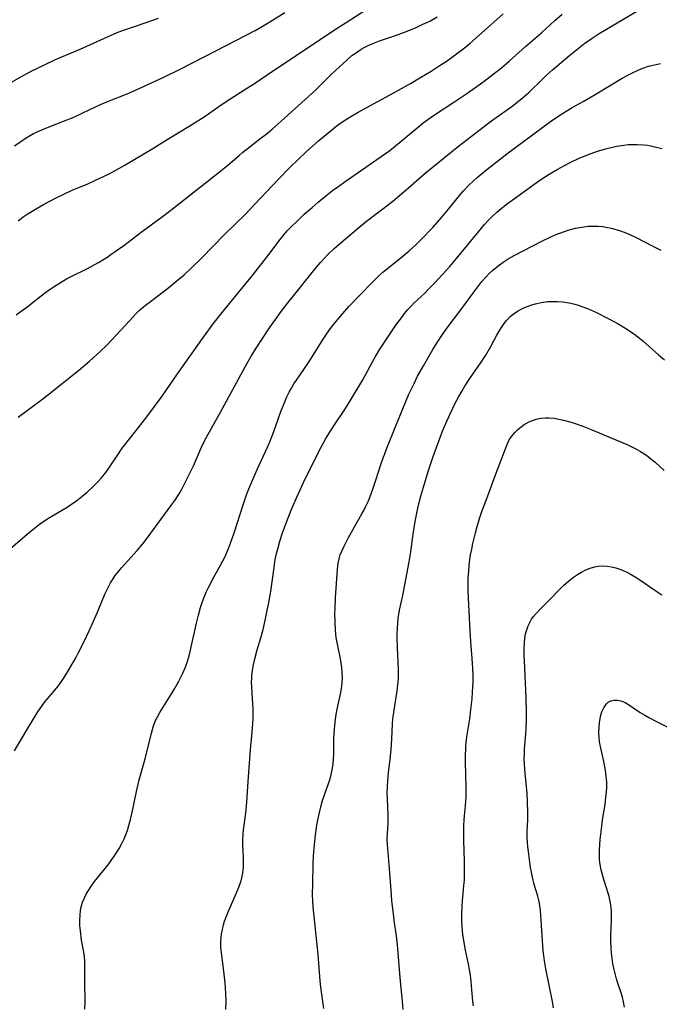
# Model space of a CAD drawing. Units: inches. Extents: x 2076759 to 2082246, y 185487 to 190932.
# Drawn here: x 2077008 to 2077103, y 189932 to 190078 of the extents above; entities that cross this region are included whole.
import ezdxf

# ---------------------------------------------------------------- set-up
doc = ezdxf.new("R2010")
doc.units = ezdxf.units.IN
doc.header["$MEASUREMENT"] = 0
doc.layers.add('c_21_T14S_R19E', color=240, linetype='Continuous')

msp = doc.modelspace()

# ---------------------------------------------------------------- linework, layer by layer
at = {"layer": 'c_21_T14S_R19E'}
for points in [[(2077006.19, 189999.25, 1048), (2077009.26, 190001.88, 1048), (2077010.32, 190002.76, 1048), (2077010.96, 190003.25, 1048), (2077011.75, 190003.79, 1048), (2077012.41, 190004.19, 1048), (2077014.32, 190005.3, 1048), (2077014.94, 190005.69, 1048), (2077015.56, 190006.1, 1048), (2077016.34, 190006.66, 1048), (2077017.1, 190007.25, 1048), (2077017.91, 190007.92, 1048), (2077018.8, 190008.73, 1048), (2077019.45, 190009.37, 1048), (2077020.05, 190010.05, 1048), (2077020.67, 190010.84, 1048), (2077021.11, 190011.46, 1048), (2077022.45, 190013.47, 1048), (2077023.13, 190014.42, 1048), (2077024.43, 190016.11, 1048), (2077026.65, 190018.9, 1048), (2077027.94, 190020.62, 1048), (2077029.05, 190022.19, 1048), (2077031.32, 190025.52, 1048), (2077035.23, 190030.97, 1048), (2077036.67, 190032.93, 1048), (2077037.98, 190034.6, 1048), (2077040.67, 190037.89, 1048), (2077042.43, 190040.1, 1048), (2077044.24, 190042.35, 1048), (2077044.97, 190043.29, 1048), (2077046.55, 190045.41, 1048), (2077047.02, 190046, 1048), (2077047.67, 190046.75, 1048), (2077048.2, 190047.31, 1048), (2077049.23, 190048.32, 1048), (2077050.21, 190049.23, 1048), (2077051.36, 190050.26, 1048), (2077052.28, 190051.05, 1048), (2077053.43, 190051.98, 1048), (2077054.42, 190052.75, 1048), (2077055.22, 190053.34, 1048), (2077056.44, 190054.22, 1048), (2077061.64, 190057.82, 1048), (2077062.92, 190058.74, 1048), (2077064.64, 190060.09, 1048), (2077067.25, 190062.3, 1048), (2077067.91, 190062.82, 1048), (2077068.59, 190063.33, 1048), (2077069.58, 190064.02, 1048), (2077072.61, 190065.99, 1048), (2077074.39, 190067.2, 1048), (2077076.77, 190068.9, 1048), (2077078.5, 190070.2, 1048), (2077079.55, 190071.02, 1048), (2077080.72, 190072, 1048), (2077083.12, 190074.18, 1048), (2077085.54, 190076.29, 1048), (2077087.5, 190078.06, 1048), (2077088.58, 190078.99, 1048)], [(2077007.11, 189969.4, 1050), (2077008.87, 189972.46, 1050), (2077009.85, 189974.09, 1050), (2077010.47, 189975.06, 1050), (2077011.26, 189976.21, 1050), (2077011.67, 189976.76, 1050), (2077013.11, 189978.46, 1050), (2077013.57, 189979.02, 1050), (2077014, 189979.6, 1050), (2077014.5, 189980.34, 1050), (2077015.19, 189981.49, 1050), (2077016.19, 189983.25, 1050), (2077016.57, 189983.95, 1050), (2077017.39, 189985.59, 1050), (2077018.19, 189987.25, 1050), (2077018.81, 189988.59, 1050), (2077019.43, 189990.04, 1050), (2077020.18, 189991.9, 1050), (2077020.58, 189992.85, 1050), (2077020.96, 189993.64, 1050), (2077021.37, 189994.4, 1050), (2077021.66, 189994.86, 1050), (2077022.09, 189995.49, 1050), (2077022.56, 189996.09, 1050), (2077023.02, 189996.64, 1050), (2077023.5, 189997.19, 1050), (2077025.34, 189999.21, 1050), (2077026.17, 190000.19, 1050), (2077026.7, 190000.87, 1050), (2077030.5, 190006.05, 1050), (2077030.93, 190006.67, 1050), (2077031.67, 190007.81, 1050), (2077031.97, 190008.33, 1050), (2077032.5, 190009.32, 1050), (2077033.19, 190010.72, 1050), (2077033.7, 190011.8, 1050), (2077034.93, 190014.61, 1050), (2077035.23, 190015.23, 1050), (2077035.64, 190016.06, 1050), (2077037.75, 190019.82, 1050), (2077041.71, 190027.09, 1050), (2077042.3, 190028.11, 1050), (2077043.13, 190029.46, 1050), (2077043.98, 190030.77, 1050), (2077045.14, 190032.51, 1050), (2077045.91, 190033.6, 1050), (2077046.78, 190034.79, 1050), (2077047.77, 190036.07, 1050), (2077049.43, 190038.12, 1050), (2077050.77, 190039.82, 1050), (2077051.58, 190040.8, 1050), (2077052.64, 190042.04, 1050), (2077053.16, 190042.64, 1050), (2077053.63, 190043.13, 1050), (2077054.66, 190044.13, 1050), (2077055.71, 190045.06, 1050), (2077058.31, 190047.25, 1050), (2077059.48, 190048.2, 1050), (2077061.72, 190049.88, 1050), (2077063.4, 190051.2, 1050), (2077065.36, 190052.85, 1050), (2077068.22, 190055.35, 1050), (2077073.18, 190059.38, 1050), (2077074.44, 190060.36, 1050), (2077077.48, 190062.69, 1050), (2077078.27, 190063.27, 1050), (2077081.07, 190065.27, 1050), (2077081.91, 190065.92, 1050), (2077082.56, 190066.45, 1050), (2077083.61, 190067.37, 1050), (2077085.64, 190069.34, 1050), (2077086.32, 190069.99, 1050), (2077087.13, 190070.71, 1050), (2077089.7, 190072.88, 1050), (2077090.7, 190073.69, 1050), (2077091.97, 190074.67, 1050), (2077093.06, 190075.45, 1050), (2077094.09, 190076.1, 1050), (2077100.05, 190079.63, 1050)], [(2077007.11, 190059.42, 1040), (2077007.86, 190059.98, 1040), (2077008.81, 190060.61, 1040), (2077009.92, 190061.24, 1040), (2077010.8, 190061.66, 1040), (2077011.49, 190061.96, 1040), (2077014.36, 190063.06, 1040), (2077015.91, 190063.69, 1040), (2077017.17, 190064.25, 1040), (2077019.23, 190065.25, 1040), (2077019.87, 190065.54, 1040), (2077021.33, 190066.16, 1040), (2077023.34, 190066.94, 1040), (2077024.18, 190067.3, 1040), (2077025.63, 190067.95, 1040), (2077029.4, 190069.68, 1040), (2077031.76, 190070.82, 1040), (2077035.41, 190072.68, 1040), (2077041.66, 190075.92, 1040), (2077042.89, 190076.59, 1040), (2077044.35, 190077.42, 1040), (2077045.49, 190078.1, 1040), (2077047.32, 190079.27, 1040)], [(2077007.35, 190034.3, 1044), (2077007.93, 190034.7, 1044), (2077008.94, 190035.44, 1044), (2077011.57, 190037.5, 1044), (2077012.25, 190037.99, 1044), (2077013.01, 190038.51, 1044), (2077013.79, 190039, 1044), (2077014.83, 190039.61, 1044), (2077015.5, 190039.97, 1044), (2077017.93, 190041.16, 1044), (2077018.95, 190041.7, 1044), (2077019.6, 190042.06, 1044), (2077020.24, 190042.44, 1044), (2077020.82, 190042.82, 1044), (2077021.43, 190043.23, 1044), (2077022.57, 190044.03, 1044), (2077023.36, 190044.61, 1044), (2077025.94, 190046.59, 1044), (2077028.92, 190048.74, 1044), (2077030.37, 190049.83, 1044), (2077035.44, 190053.84, 1044), (2077037.86, 190055.73, 1044), (2077038.85, 190056.56, 1044), (2077040.5, 190058, 1044), (2077041.07, 190058.48, 1044), (2077042.15, 190059.34, 1044), (2077043.59, 190060.44, 1044), (2077044.71, 190061.31, 1044), (2077045.41, 190061.9, 1044), (2077046.75, 190063.06, 1044), (2077050.83, 190066.75, 1044), (2077051.91, 190067.76, 1044), (2077054.35, 190070.16, 1044), (2077056.47, 190072.13, 1044), (2077057.3, 190072.83, 1044), (2077057.97, 190073.32, 1044), (2077058.67, 190073.77, 1044), (2077059.14, 190074.03, 1044), (2077059.62, 190074.28, 1044), (2077060.17, 190074.53, 1044), (2077061.41, 190075.01, 1044), (2077063.77, 190075.83, 1044), (2077065.13, 190076.33, 1044), (2077066.74, 190076.99, 1044), (2077067.86, 190077.49, 1044), (2077068.87, 190077.98, 1044), (2077070, 190078.58, 1044)], [(2077007.61, 190048.27, 1042), (2077008.37, 190048.83, 1042), (2077008.98, 190049.25, 1042), (2077009.71, 190049.7, 1042), (2077010.44, 190050.13, 1042), (2077011.42, 190050.67, 1042), (2077013.2, 190051.61, 1042), (2077014.52, 190052.28, 1042), (2077015.69, 190052.81, 1042), (2077017.99, 190053.78, 1042), (2077019.06, 190054.25, 1042), (2077020.33, 190054.84, 1042), (2077021.25, 190055.3, 1042), (2077022.59, 190056.03, 1042), (2077023.39, 190056.48, 1042), (2077027.44, 190058.89, 1042), (2077030.03, 190060.49, 1042), (2077033.09, 190062.33, 1042), (2077035.31, 190063.73, 1042), (2077036.14, 190064.3, 1042), (2077037.97, 190065.6, 1042), (2077039.11, 190066.38, 1042), (2077041.35, 190067.78, 1042), (2077042.8, 190068.7, 1042), (2077045.65, 190070.62, 1042), (2077048.25, 190072.34, 1042), (2077054.71, 190076.65, 1042), (2077056.42, 190077.77, 1042), (2077059.5, 190079.74, 1042)], [(2077007.65, 190019.07, 1046), (2077009.16, 190020.2, 1046), (2077011.32, 190021.78, 1046), (2077012.02, 190022.31, 1046), (2077016.6, 190025.99, 1046), (2077018.23, 190027.36, 1046), (2077019.8, 190028.78, 1046), (2077020.82, 190029.76, 1046), (2077022.23, 190031.23, 1046), (2077024.18, 190033.4, 1046), (2077024.68, 190033.94, 1046), (2077025.16, 190034.43, 1046), (2077025.66, 190034.9, 1046), (2077026.58, 190035.69, 1046), (2077027.31, 190036.27, 1046), (2077030.04, 190038.36, 1046), (2077031.29, 190039.36, 1046), (2077032.34, 190040.25, 1046), (2077033.4, 190041.22, 1046), (2077034.98, 190042.77, 1046), (2077038.35, 190046.22, 1046), (2077041.45, 190049.26, 1046), (2077042.85, 190050.72, 1046), (2077046.39, 190054.48, 1046), (2077048.08, 190056.19, 1046), (2077049.39, 190057.48, 1046), (2077050.45, 190058.48, 1046), (2077052.37, 190060.19, 1046), (2077054.01, 190061.57, 1046), (2077055.11, 190062.42, 1046), (2077055.82, 190062.93, 1046), (2077056.87, 190063.62, 1046), (2077058.23, 190064.41, 1046), (2077062.36, 190066.66, 1046), (2077065.99, 190068.71, 1046), (2077067.41, 190069.52, 1046), (2077069.1, 190070.54, 1046), (2077070.3, 190071.29, 1046), (2077071.33, 190071.97, 1046), (2077072.09, 190072.5, 1046), (2077073.08, 190073.23, 1046), (2077073.8, 190073.79, 1046), (2077074.89, 190074.68, 1046), (2077076.59, 190076.17, 1046), (2077079.81, 190079.06, 1046)], [(2077006.64, 190068.89, 1038), (2077008.15, 190069.75, 1038), (2077009.68, 190070.55, 1038), (2077011.43, 190071.42, 1038), (2077013.2, 190072.24, 1038), (2077016.88, 190073.8, 1038), (2077020.91, 190075.63, 1038), (2077022.37, 190076.25, 1038), (2077023.48, 190076.68, 1038), (2077024.37, 190076.99, 1038), (2077026.99, 190077.86, 1038), (2077028.52, 190078.4, 1038)], [(2077017.55, 189931.02, 1052), (2077017.58, 189932.15, 1052), (2077017.55, 189935.03, 1052), (2077017.57, 189937.52, 1052), (2077017.55, 189938.16, 1052), (2077017.48, 189938.82, 1052), (2077017.39, 189939.48, 1052), (2077017.08, 189941.27, 1052), (2077016.9, 189942.63, 1052), (2077016.83, 189943.44, 1052), (2077016.81, 189944.16, 1052), (2077016.84, 189945.06, 1052), (2077016.89, 189945.55, 1052), (2077016.97, 189946.04, 1052), (2077017.2, 189946.89, 1052), (2077017.43, 189947.48, 1052), (2077017.76, 189948.12, 1052), (2077018.08, 189948.66, 1052), (2077018.43, 189949.19, 1052), (2077019, 189949.99, 1052), (2077021.01, 189952.48, 1052), (2077021.91, 189953.73, 1052), (2077022.24, 189954.22, 1052), (2077022.66, 189954.91, 1052), (2077023.05, 189955.62, 1052), (2077023.39, 189956.33, 1052), (2077023.6, 189956.83, 1052), (2077023.88, 189957.58, 1052), (2077024.12, 189958.33, 1052), (2077024.37, 189959.22, 1052), (2077024.66, 189960.49, 1052), (2077025.26, 189963.37, 1052), (2077025.66, 189965.1, 1052), (2077026.51, 189968.21, 1052), (2077027.46, 189972.06, 1052), (2077027.61, 189972.62, 1052), (2077027.78, 189973.16, 1052), (2077028.03, 189973.83, 1052), (2077028.35, 189974.47, 1052), (2077028.7, 189975.1, 1052), (2077030.46, 189977.92, 1052), (2077030.89, 189978.63, 1052), (2077031.53, 189979.77, 1052), (2077031.79, 189980.28, 1052), (2077032.13, 189980.99, 1052), (2077032.46, 189981.77, 1052), (2077032.76, 189982.57, 1052), (2077033.12, 189983.74, 1052), (2077033.45, 189985.09, 1052), (2077034.19, 189988.43, 1052), (2077034.47, 189989.61, 1052), (2077034.78, 189990.72, 1052), (2077034.98, 189991.35, 1052), (2077035.21, 189992.01, 1052), (2077035.63, 189993.03, 1052), (2077035.94, 189993.71, 1052), (2077036.28, 189994.38, 1052), (2077036.62, 189995.01, 1052), (2077037.71, 189996.94, 1052), (2077038.09, 189997.66, 1052), (2077038.42, 189998.33, 1052), (2077038.94, 189999.53, 1052), (2077039.22, 190000.29, 1052), (2077039.78, 190001.87, 1052), (2077041.15, 190006.17, 1052), (2077041.61, 190007.49, 1052), (2077041.96, 190008.39, 1052), (2077042.7, 190010.14, 1052), (2077043.24, 190011.36, 1052), (2077044.72, 190014.57, 1052), (2077045.07, 190015.38, 1052), (2077045.44, 190016.28, 1052), (2077045.68, 190016.92, 1052), (2077046.74, 190019.9, 1052), (2077047.3, 190021.32, 1052), (2077047.63, 190022.06, 1052), (2077047.97, 190022.75, 1052), (2077048.31, 190023.38, 1052), (2077048.67, 190023.99, 1052), (2077049.04, 190024.57, 1052), (2077050.22, 190026.28, 1052), (2077051.04, 190027.49, 1052), (2077051.88, 190028.81, 1052), (2077053.02, 190030.65, 1052), (2077053.62, 190031.56, 1052), (2077054.12, 190032.26, 1052), (2077054.65, 190032.95, 1052), (2077055.59, 190034.08, 1052), (2077056.91, 190035.56, 1052), (2077058.37, 190037.12, 1052), (2077060.39, 190039.18, 1052), (2077061.27, 190040.03, 1052), (2077061.92, 190040.62, 1052), (2077062.57, 190041.18, 1052), (2077064.62, 190042.81, 1052), (2077065.83, 190043.81, 1052), (2077066.85, 190044.74, 1052), (2077067.61, 190045.49, 1052), (2077069.33, 190047.28, 1052), (2077070.67, 190048.78, 1052), (2077071.68, 190050, 1052), (2077073.3, 190052.03, 1052), (2077073.89, 190052.71, 1052), (2077074.66, 190053.52, 1052), (2077075.38, 190054.2, 1052), (2077075.94, 190054.69, 1052), (2077077.37, 190055.87, 1052), (2077079.4, 190057.5, 1052), (2077080.33, 190058.22, 1052), (2077086.83, 190063.02, 1052), (2077087.78, 190063.68, 1052), (2077089.03, 190064.49, 1052), (2077090.06, 190065.1, 1052), (2077091.7, 190066.02, 1052), (2077093.47, 190067.04, 1052), (2077097.52, 190069.48, 1052), (2077098.35, 190069.94, 1052), (2077099.25, 190070.39, 1052), (2077099.9, 190070.69, 1052), (2077100.57, 190070.95, 1052), (2077101.45, 190071.25, 1052), (2077102.11, 190071.43, 1052), (2077102.76, 190071.58, 1052), (2077103.24, 190071.66, 1052)], [(2077038.54, 189930.97, 1054), (2077038.56, 189932.17, 1054), (2077038.53, 189933.35, 1054), (2077038.42, 189934.92, 1054), (2077038.22, 189936.66, 1054), (2077037.87, 189939.36, 1054), (2077037.81, 189940.15, 1054), (2077037.79, 189940.65, 1054), (2077037.8, 189941.15, 1054), (2077037.83, 189941.65, 1054), (2077037.9, 189942.15, 1054), (2077038.03, 189942.84, 1054), (2077038.2, 189943.52, 1054), (2077038.36, 189944.07, 1054), (2077038.62, 189944.81, 1054), (2077038.93, 189945.58, 1054), (2077040.13, 189948.29, 1054), (2077040.48, 189949.14, 1054), (2077040.8, 189950.11, 1054), (2077041.05, 189951.24, 1054), (2077041.14, 189952.05, 1054), (2077041.17, 189952.87, 1054), (2077041.15, 189953.68, 1054), (2077041.05, 189955.35, 1054), (2077041.04, 189956.17, 1054), (2077041.09, 189956.99, 1054), (2077041.16, 189957.65, 1054), (2077041.49, 189960.16, 1054), (2077041.66, 189961.79, 1054), (2077041.77, 189963.33, 1054), (2077041.91, 189965.57, 1054), (2077042.21, 189969.64, 1054), (2077042.33, 189971.11, 1054), (2077042.51, 189972.86, 1054), (2077042.6, 189974.19, 1054), (2077042.61, 189974.91, 1054), (2077042.59, 189975.7, 1054), (2077042.56, 189976.42, 1054), (2077042.39, 189978.88, 1054), (2077042.37, 189979.64, 1054), (2077042.38, 189980.15, 1054), (2077042.41, 189980.65, 1054), (2077042.51, 189981.43, 1054), (2077042.64, 189982.2, 1054), (2077042.85, 189983.13, 1054), (2077043.2, 189984.43, 1054), (2077043.74, 189986.24, 1054), (2077044.07, 189987.45, 1054), (2077044.29, 189988.37, 1054), (2077044.65, 189990.04, 1054), (2077044.95, 189991.49, 1054), (2077045.22, 189993.14, 1054), (2077045.66, 189996.34, 1054), (2077045.83, 189997.51, 1054), (2077045.94, 189998.11, 1054), (2077046.09, 189998.78, 1054), (2077046.25, 189999.45, 1054), (2077046.58, 190000.6, 1054), (2077046.93, 190001.7, 1054), (2077047.46, 190003.17, 1054), (2077048.38, 190005.48, 1054), (2077049.11, 190007.17, 1054), (2077050.09, 190009.32, 1054), (2077050.53, 190010.27, 1054), (2077052.79, 190014.67, 1054), (2077053.43, 190015.86, 1054), (2077054.16, 190017.07, 1054), (2077054.7, 190017.9, 1054), (2077056.25, 190020.2, 1054), (2077057.06, 190021.47, 1054), (2077057.5, 190022.21, 1054), (2077058.9, 190024.61, 1054), (2077060.36, 190027.27, 1054), (2077060.82, 190028.08, 1054), (2077061.47, 190029.15, 1054), (2077062.63, 190030.93, 1054), (2077063.84, 190032.72, 1054), (2077064.8, 190034.04, 1054), (2077065.13, 190034.45, 1054), (2077065.64, 190035.06, 1054), (2077066.08, 190035.54, 1054), (2077066.53, 190036, 1054), (2077068.13, 190037.5, 1054), (2077068.66, 190038.03, 1054), (2077069.6, 190039, 1054), (2077070.75, 190040.24, 1054), (2077071.85, 190041.48, 1054), (2077072.85, 190042.65, 1054), (2077076.15, 190046.64, 1054), (2077077.05, 190047.71, 1054), (2077077.62, 190048.34, 1054), (2077078.24, 190048.96, 1054), (2077078.86, 190049.53, 1054), (2077079.51, 190050.08, 1054), (2077080.46, 190050.83, 1054), (2077081.83, 190051.84, 1054), (2077085.28, 190054.29, 1054), (2077086.64, 190055.19, 1054), (2077087.83, 190055.89, 1054), (2077088.93, 190056.5, 1054), (2077089.89, 190057, 1054), (2077091.01, 190057.53, 1054), (2077092.35, 190058.09, 1054), (2077093.29, 190058.44, 1054), (2077094, 190058.67, 1054), (2077094.71, 190058.89, 1054), (2077095.45, 190059.09, 1054), (2077096.06, 190059.24, 1054), (2077096.69, 190059.36, 1054), (2077097.76, 190059.53, 1054), (2077098.42, 190059.59, 1054), (2077099.09, 190059.63, 1054), (2077099.76, 190059.63, 1054), (2077100.71, 190059.57, 1054), (2077101.35, 190059.49, 1054), (2077101.97, 190059.38, 1054), (2077102.59, 190059.24, 1054), (2077103.46, 190059, 1054)], [(2077053.1, 189931.08, 1056), (2077052.67, 189934.25, 1056), (2077052.56, 189935.19, 1056), (2077052.27, 189939.15, 1056), (2077051.54, 189946.24, 1056), (2077051.47, 189947.18, 1056), (2077051.45, 189948, 1056), (2077051.46, 189949.64, 1056), (2077051.52, 189952.63, 1056), (2077051.58, 189953.75, 1056), (2077051.67, 189954.92, 1056), (2077051.88, 189956.91, 1056), (2077052.1, 189958.39, 1056), (2077052.23, 189959.12, 1056), (2077052.46, 189960.23, 1056), (2077052.67, 189961.08, 1056), (2077052.94, 189962.02, 1056), (2077053.82, 189964.55, 1056), (2077054.04, 189965.28, 1056), (2077054.21, 189965.91, 1056), (2077054.4, 189966.83, 1056), (2077054.5, 189967.51, 1056), (2077054.57, 189968.19, 1056), (2077054.61, 189968.86, 1056), (2077054.62, 189969.54, 1056), (2077054.61, 189971.2, 1056), (2077054.64, 189972.06, 1056), (2077054.73, 189973.18, 1056), (2077054.84, 189974.12, 1056), (2077054.96, 189974.85, 1056), (2077055.11, 189975.64, 1056), (2077055.58, 189977.87, 1056), (2077055.73, 189978.69, 1056), (2077055.84, 189979.51, 1056), (2077055.88, 189980.33, 1056), (2077055.87, 189981.01, 1056), (2077055.79, 189981.82, 1056), (2077055.58, 189983.13, 1056), (2077055.08, 189985.56, 1056), (2077054.97, 189986.26, 1056), (2077054.84, 189987.39, 1056), (2077054.78, 189988.62, 1056), (2077054.77, 189989.86, 1056), (2077054.78, 189990.53, 1056), (2077054.86, 189992.16, 1056), (2077055.16, 189996.44, 1056), (2077055.27, 189997.32, 1056), (2077055.4, 189997.99, 1056), (2077055.57, 189998.56, 1056), (2077055.78, 189999.12, 1056), (2077056.12, 189999.89, 1056), (2077056.8, 190001.18, 1056), (2077058.78, 190004.66, 1056), (2077059.1, 190005.25, 1056), (2077059.43, 190005.94, 1056), (2077059.74, 190006.63, 1056), (2077060, 190007.25, 1056), (2077060.4, 190008.35, 1056), (2077060.81, 190009.54, 1056), (2077061.7, 190012.3, 1056), (2077062.13, 190013.52, 1056), (2077062.49, 190014.45, 1056), (2077063.72, 190017.54, 1056), (2077065.06, 190020.78, 1056), (2077065.78, 190022.46, 1056), (2077066.54, 190024.08, 1056), (2077067.08, 190025.14, 1056), (2077067.94, 190026.71, 1056), (2077069.32, 190029.1, 1056), (2077070.16, 190030.48, 1056), (2077070.96, 190031.66, 1056), (2077071.45, 190032.34, 1056), (2077073.5, 190035.04, 1056), (2077075.57, 190037.84, 1056), (2077076.65, 190039.22, 1056), (2077077.27, 190039.94, 1056), (2077077.73, 190040.41, 1056), (2077078.22, 190040.86, 1056), (2077079.07, 190041.56, 1056), (2077079.8, 190042.1, 1056), (2077080.57, 190042.6, 1056), (2077081.44, 190043.11, 1056), (2077085.65, 190045.3, 1056), (2077086.78, 190045.84, 1056), (2077087.54, 190046.17, 1056), (2077088.23, 190046.44, 1056), (2077089.46, 190046.87, 1056), (2077090.01, 190047.03, 1056), (2077090.57, 190047.17, 1056), (2077091.14, 190047.29, 1056), (2077091.79, 190047.39, 1056), (2077092.44, 190047.46, 1056), (2077093.16, 190047.48, 1056), (2077093.9, 190047.46, 1056), (2077094.62, 190047.4, 1056), (2077095.34, 190047.29, 1056), (2077095.88, 190047.17, 1056), (2077096.41, 190047.04, 1056), (2077097.11, 190046.82, 1056), (2077097.8, 190046.57, 1056), (2077098.75, 190046.16, 1056), (2077099.6, 190045.76, 1056), (2077101.96, 190044.56, 1056), (2077103.26, 190043.88, 1056)], [(2077064.94, 189930.95, 1058), (2077064.83, 189932.15, 1058), (2077064.47, 189935.69, 1058), (2077064.09, 189940.58, 1058), (2077063.94, 189941.89, 1058), (2077063.59, 189944.2, 1058), (2077063.47, 189945.13, 1058), (2077063.25, 189947.18, 1058), (2077063.12, 189948.71, 1058), (2077062.84, 189952.52, 1058), (2077062.62, 189954.89, 1058), (2077062.56, 189956.12, 1058), (2077062.6, 189957.2, 1058), (2077062.68, 189958.54, 1058), (2077062.71, 189959.21, 1058), (2077062.69, 189959.92, 1058), (2077062.57, 189962.23, 1058), (2077062.55, 189963.23, 1058), (2077062.57, 189964.13, 1058), (2077062.62, 189965.03, 1058), (2077062.73, 189966.17, 1058), (2077062.99, 189968.2, 1058), (2077063.13, 189969.63, 1058), (2077063.23, 189971.15, 1058), (2077063.34, 189973.46, 1058), (2077063.4, 189974.12, 1058), (2077063.58, 189975.49, 1058), (2077064.04, 189978.35, 1058), (2077064.15, 189979.26, 1058), (2077064.23, 189980.19, 1058), (2077064.24, 189981.01, 1058), (2077064.23, 189981.59, 1058), (2077064.07, 189984.73, 1058), (2077064.03, 189986.16, 1058), (2077064.03, 189986.85, 1058), (2077064.06, 189987.55, 1058), (2077064.12, 189988.42, 1058), (2077064.2, 189989.1, 1058), (2077064.4, 189990.33, 1058), (2077064.86, 189992.53, 1058), (2077065.83, 189997.55, 1058), (2077066.07, 189999.03, 1058), (2077066.42, 190001.66, 1058), (2077066.73, 190003.55, 1058), (2077067.12, 190005.5, 1058), (2077067.51, 190007.13, 1058), (2077067.93, 190008.64, 1058), (2077068.66, 190010.95, 1058), (2077069.41, 190013.18, 1058), (2077070.21, 190015.46, 1058), (2077070.75, 190016.86, 1058), (2077071.41, 190018.44, 1058), (2077072, 190019.75, 1058), (2077072.62, 190021.03, 1058), (2077073.21, 190022.14, 1058), (2077073.68, 190022.96, 1058), (2077074.09, 190023.65, 1058), (2077074.84, 190024.79, 1058), (2077076.53, 190027.22, 1058), (2077077.22, 190028.28, 1058), (2077077.96, 190029.58, 1058), (2077078.86, 190031.25, 1058), (2077079.45, 190032.26, 1058), (2077079.84, 190032.84, 1058), (2077080.26, 190033.39, 1058), (2077080.85, 190034.01, 1058), (2077081.43, 190034.49, 1058), (2077081.93, 190034.83, 1058), (2077082.47, 190035.13, 1058), (2077082.99, 190035.38, 1058), (2077083.52, 190035.59, 1058), (2077084.06, 190035.77, 1058), (2077084.61, 190035.93, 1058), (2077085.46, 190036.11, 1058), (2077086.39, 190036.24, 1058), (2077087.14, 190036.28, 1058), (2077087.87, 190036.28, 1058), (2077088.61, 190036.22, 1058), (2077089.29, 190036.13, 1058), (2077089.89, 190036.01, 1058), (2077090.49, 190035.86, 1058), (2077090.98, 190035.71, 1058), (2077091.68, 190035.47, 1058), (2077092.37, 190035.2, 1058), (2077093.68, 190034.62, 1058), (2077095.41, 190033.75, 1058), (2077097.02, 190032.87, 1058), (2077098.29, 190032.1, 1058), (2077099.38, 190031.35, 1058), (2077099.86, 190030.99, 1058), (2077100.6, 190030.39, 1058), (2077102.92, 190028.35, 1058), (2077103.8, 190027.6, 1058)], [(2077075.41, 189931.49, 1060), (2077075.3, 189932.19, 1060), (2077075.24, 189932.71, 1060), (2077075.03, 189935.13, 1060), (2077074.92, 189936.07, 1060), (2077074.79, 189936.89, 1060), (2077074.63, 189937.71, 1060), (2077074.2, 189939.77, 1060), (2077073.93, 189941.22, 1060), (2077073.82, 189942.03, 1060), (2077073.71, 189943.3, 1060), (2077073.67, 189944.16, 1060), (2077073.66, 189945.09, 1060), (2077073.7, 189946.23, 1060), (2077073.76, 189947.11, 1060), (2077073.97, 189949.37, 1060), (2077074.03, 189950.2, 1060), (2077074.06, 189951.1, 1060), (2077074.04, 189952.91, 1060), (2077073.94, 189956.15, 1060), (2077073.93, 189957.51, 1060), (2077073.94, 189958.32, 1060), (2077073.98, 189959.1, 1060), (2077074.03, 189959.75, 1060), (2077074.2, 189961.25, 1060), (2077074.26, 189961.95, 1060), (2077074.29, 189962.53, 1060), (2077074.31, 189963.28, 1060), (2077074.31, 189964.04, 1060), (2077074.19, 189967.76, 1060), (2077074.19, 189968.55, 1060), (2077074.24, 189969.98, 1060), (2077074.3, 189970.68, 1060), (2077074.39, 189971.5, 1060), (2077074.82, 189974.2, 1060), (2077075.01, 189975.59, 1060), (2077075.1, 189976.38, 1060), (2077075.18, 189977.18, 1060), (2077075.26, 189978.16, 1060), (2077075.32, 189979.64, 1060), (2077075.32, 189980.69, 1060), (2077075.28, 189981.73, 1060), (2077075.19, 189983.16, 1060), (2077075, 189985.62, 1060), (2077074.89, 189987.31, 1060), (2077074.68, 189991.16, 1060), (2077074.61, 189993.3, 1060), (2077074.6, 189994.2, 1060), (2077074.62, 189995.11, 1060), (2077074.67, 189996.11, 1060), (2077074.75, 189996.99, 1060), (2077074.85, 189997.86, 1060), (2077074.96, 189998.57, 1060), (2077075.12, 189999.42, 1060), (2077075.3, 190000.26, 1060), (2077075.68, 190001.87, 1060), (2077075.92, 190002.8, 1060), (2077076.34, 190004.15, 1060), (2077076.64, 190005.01, 1060), (2077077.53, 190007.34, 1060), (2077078.8, 190010.87, 1060), (2077079.66, 190013.04, 1060), (2077080.1, 190014.25, 1060), (2077080.39, 190014.97, 1060), (2077080.72, 190015.66, 1060), (2077081.06, 190016.2, 1060), (2077081.55, 190016.79, 1060), (2077081.9, 190017.14, 1060), (2077082.27, 190017.46, 1060), (2077082.95, 190017.97, 1060), (2077083.78, 190018.43, 1060), (2077084.69, 190018.76, 1060), (2077085.39, 190018.9, 1060), (2077086.11, 190018.97, 1060), (2077086.61, 190018.97, 1060), (2077087.42, 190018.9, 1060), (2077088.11, 190018.78, 1060), (2077088.8, 190018.63, 1060), (2077089.92, 190018.31, 1060), (2077090.51, 190018.11, 1060), (2077091.66, 190017.7, 1060), (2077093.13, 190017.12, 1060), (2077095.72, 190016.05, 1060), (2077097.43, 190015.33, 1060), (2077098.34, 190014.92, 1060), (2077099.56, 190014.32, 1060), (2077100.26, 190013.93, 1060), (2077101.12, 190013.38, 1060), (2077101.8, 190012.87, 1060), (2077102.43, 190012.34, 1060), (2077103.74, 190011.13, 1060)], [(2077087.29, 189931.2, 1062), (2077087.12, 189932.16, 1062), (2077086.17, 189936.98, 1062), (2077085.96, 189938.21, 1062), (2077085.86, 189938.96, 1062), (2077085.78, 189939.68, 1062), (2077085.65, 189941.17, 1062), (2077085.4, 189944.96, 1062), (2077085.34, 189945.67, 1062), (2077085.26, 189946.38, 1062), (2077085.16, 189947, 1062), (2077084.97, 189947.81, 1062), (2077084.44, 189949.55, 1062), (2077084.15, 189950.62, 1062), (2077084, 189951.35, 1062), (2077083.87, 189952.08, 1062), (2077083.55, 189954.43, 1062), (2077083.47, 189955.13, 1062), (2077083.42, 189955.84, 1062), (2077083.39, 189956.56, 1062), (2077083.39, 189957.37, 1062), (2077083.45, 189959.19, 1062), (2077083.47, 189960.22, 1062), (2077083.44, 189961.82, 1062), (2077083.36, 189963.13, 1062), (2077083.08, 189966.04, 1062), (2077082.98, 189967.42, 1062), (2077082.95, 189968.16, 1062), (2077082.96, 189968.99, 1062), (2077083, 189969.69, 1062), (2077083.13, 189971.34, 1062), (2077083.22, 189972.67, 1062), (2077083.28, 189974.08, 1062), (2077083.28, 189975.22, 1062), (2077083.22, 189977.27, 1062), (2077082.96, 189982.87, 1062), (2077082.94, 189983.65, 1062), (2077082.94, 189984.61, 1062), (2077082.98, 189985.55, 1062), (2077083.03, 189986.13, 1062), (2077083.15, 189986.81, 1062), (2077083.31, 189987.44, 1062), (2077083.53, 189988.03, 1062), (2077083.8, 189988.6, 1062), (2077084.04, 189989.01, 1062), (2077084.29, 189989.36, 1062), (2077084.76, 189989.92, 1062), (2077085.27, 189990.46, 1062), (2077086.73, 189991.94, 1062), (2077088.23, 189993.49, 1062), (2077088.83, 189994.06, 1062), (2077089.77, 189994.86, 1062), (2077090.28, 189995.24, 1062), (2077090.86, 189995.65, 1062), (2077091.46, 189996.01, 1062), (2077092.02, 189996.31, 1062), (2077092.59, 189996.55, 1062), (2077093.37, 189996.78, 1062), (2077093.97, 189996.88, 1062), (2077094.57, 189996.93, 1062), (2077095.3, 189996.9, 1062), (2077095.93, 189996.8, 1062), (2077096.56, 189996.65, 1062), (2077096.88, 189996.55, 1062), (2077097.55, 189996.3, 1062), (2077098.22, 189996, 1062), (2077098.85, 189995.67, 1062), (2077099.69, 189995.18, 1062), (2077100.16, 189994.87, 1062), (2077102.36, 189993.34, 1062), (2077103.41, 189992.64, 1062)], [(2077097.86, 189931.29, 1064), (2077097.7, 189932.1, 1064), (2077097.54, 189932.76, 1064), (2077097.35, 189933.42, 1064), (2077096.73, 189935.32, 1064), (2077096.5, 189936.11, 1064), (2077096.31, 189936.92, 1064), (2077096.14, 189937.74, 1064), (2077096.02, 189938.51, 1064), (2077095.92, 189939.35, 1064), (2077095.86, 189940.19, 1064), (2077095.83, 189941.03, 1064), (2077095.83, 189942.05, 1064), (2077095.9, 189944.13, 1064), (2077095.91, 189944.86, 1064), (2077095.9, 189945.45, 1064), (2077095.87, 189946.02, 1064), (2077095.82, 189946.52, 1064), (2077095.74, 189947.02, 1064), (2077095.58, 189947.77, 1064), (2077095.4, 189948.4, 1064), (2077094.8, 189950.26, 1064), (2077094.58, 189951, 1064), (2077094.39, 189951.74, 1064), (2077094.25, 189952.5, 1064), (2077094.16, 189953.23, 1064), (2077094.13, 189953.94, 1064), (2077094.14, 189954.66, 1064), (2077094.19, 189955.47, 1064), (2077094.25, 189956.21, 1064), (2077094.47, 189958.2, 1064), (2077094.6, 189959.16, 1064), (2077094.96, 189961.42, 1064), (2077095.1, 189962.53, 1064), (2077095.17, 189963.28, 1064), (2077095.21, 189964.04, 1064), (2077095.21, 189964.79, 1064), (2077095.15, 189965.58, 1064), (2077095.01, 189966.57, 1064), (2077094.76, 189967.85, 1064), (2077094.27, 189970.08, 1064), (2077094.16, 189970.76, 1064), (2077094.08, 189971.44, 1064), (2077094.04, 189972.09, 1064), (2077094.07, 189972.95, 1064), (2077094.13, 189973.6, 1064), (2077094.23, 189974.22, 1064), (2077094.35, 189974.73, 1064), (2077094.51, 189975.22, 1064), (2077094.79, 189975.84, 1064), (2077095.18, 189976.4, 1064), (2077095.44, 189976.64, 1064), (2077095.82, 189976.85, 1064), (2077096.3, 189976.97, 1064), (2077096.8, 189976.96, 1064), (2077097.33, 189976.85, 1064), (2077097.98, 189976.59, 1064), (2077098.58, 189976.24, 1064), (2077100.2, 189975.13, 1064), (2077100.86, 189974.72, 1064), (2077101.5, 189974.36, 1064), (2077102.6, 189973.77, 1064), (2077105.44, 189972.36, 1064)]]:
    msp.add_polyline3d(points, dxfattribs=at)

doc.saveas('drawing.dxf')
